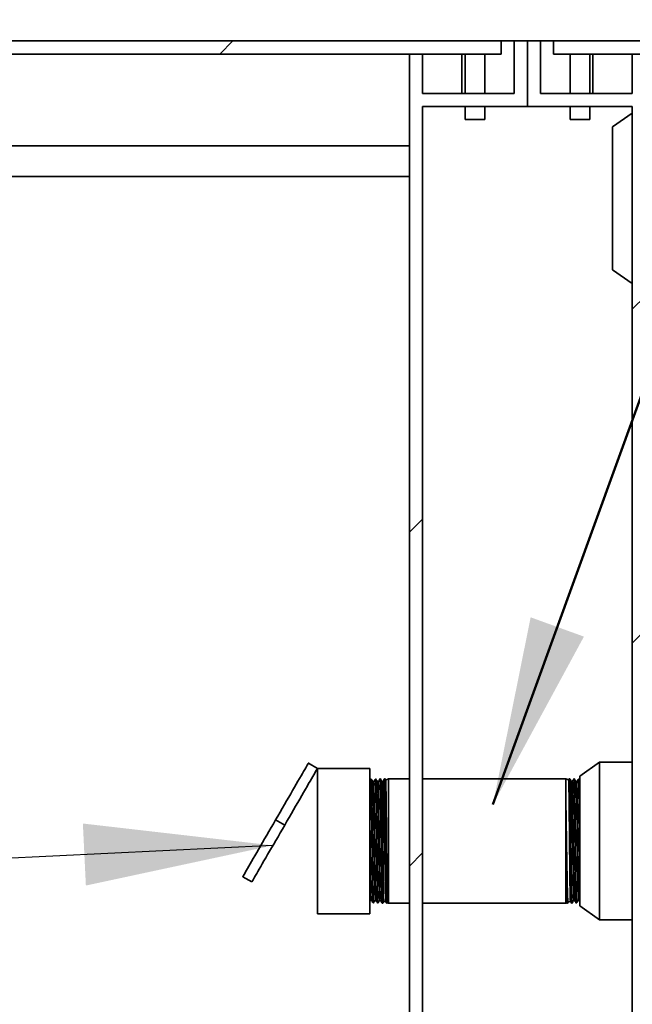
# Model space of a CAD drawing. Units: inches. Extents: x 0.1 to 8.4, y 0.1 to 10.9.
# Drawn here: x 2.5 to 2.9, y 5.7 to 6.2 of the extents above; entities that cross this region are included whole.
import ezdxf

# ---------------------------------------------------------------- set-up
doc = ezdxf.new("R2010")
doc.units = ezdxf.units.IN
doc.header["$MEASUREMENT"] = 0
doc.layers.add('WALL', color=7, linetype='Continuous', lineweight=50)
doc.dimstyles.new('SLDDIMSTYLE0', dxfattribs={"dimtxt": 0.18, "dimasz": 0.1, "dimexe": 0, "dimexo": 0.0625, "dimgap": 0, "dimtad": 0, "dimtih": 1, "dimtoh": 1, "dimdec": 0, "dimrnd": 1e-09, "dimzin": 0, "dimdsep": 46, "dimlunit": 5, "dimtxsty": 'Standard', "dimsah": 1, "dimcen": 0.09, "dimadec": 0, "dimazin": 0, "dimtfac": 0.1, "dimtdec": 0, "dimtofl": 0, "dimtmove": 0, "dimatfit": 3, "dimfxl": 0, "dimfrac": 2, "dimtolj": 1, "dimtzin": 0, "dimarcsym": 0})

msp = doc.modelspace()

# ---------------------------------------------------------------- hatches: boundary and pattern name
at = {"layer": 'WALL', "linetype": 'Continuous', "lineweight": 18}
h = msp.add_hatch(dxfattribs=at)
h.set_pattern_fill('ANSI32', color=256, angle=3e-322, style=0)
h.paths.add_polyline_path([(1.44735, 6.1533), (1.44735, 6.18108), (1.44041, 6.18108), (1.44041, 6.14636), (1.49597, 6.14636), (1.49597, 4.86163), (2.74597, 4.86163), (2.74597, 6.14636), (2.80152, 6.14636), (2.80152, 6.18108), (2.79458, 6.18108), (2.79458, 6.1533), (2.74597, 6.1533), (2.74597, 6.17413), (2.73902, 6.17413), (2.73902, 4.86858), (1.50291, 4.86858), (1.50291, 6.17413), (1.49597, 6.17413), (1.49597, 6.1533)], flags=0)
h = msp.add_hatch(dxfattribs=at)
h.set_pattern_fill('ANSI32', color=256, angle=3e-322, style=0)
h.paths.add_polyline_path([(2.78763, 6.17413), (2.78763, 6.18108), (1.4543, 6.18108), (1.4543, 6.17413)], flags=0)
h = msp.add_hatch(dxfattribs=at)
h.set_pattern_fill('ANSI32', color=256, angle=3e-322, style=0)
h.paths.add_polyline_path([(3.91263, 6.14636), (3.96819, 6.14636), (3.96819, 6.18108), (3.96124, 6.18108), (3.96124, 6.1533), (3.91263, 6.1533), (3.91263, 6.17413), (3.90569, 6.17413), (3.90569, 5.03524), (2.86402, 5.03524), (2.86402, 6.17413), (2.85708, 6.17413), (2.85708, 6.1533), (2.80847, 6.1533), (2.80847, 6.18108), (2.80152, 6.18108), (2.80152, 6.14636), (2.85708, 6.14636), (2.85708, 5.0283), (3.91263, 5.0283)], flags=0)
h = msp.add_hatch(dxfattribs=at)
h.set_pattern_fill('ANSI32', color=256, angle=3e-322, style=0)
h.paths.add_polyline_path([(3.9543, 6.17413), (3.9543, 6.18108), (2.81541, 6.18108), (2.81541, 6.17413)], flags=0)
h = msp.add_hatch(dxfattribs=at)
h.set_pattern_fill('ANSI31', color=256, angle=3e-322, style=0)
h.paths.add_polyline_path([(2.7668, 6.1533), (2.7668, 6.17413), (2.74597, 6.17413), (2.74597, 6.1533)], flags=0)
h = msp.add_hatch(dxfattribs=at)
h.set_pattern_fill('ANSI31', color=256, angle=3e-322, style=0)
h.paths.add_polyline_path([(2.83624, 6.17413), (2.83624, 6.1533), (2.85708, 6.1533), (2.85708, 6.17413)], flags=0)

# ---------------------------------------------------------------- linework, layer by layer
at = {"color": 7, "linetype": 'Continuous', "lineweight": 35}
for p, q in [((2.78763, 6.18108), (1.4543, 6.18108)), ((2.78763, 6.18108), (2.78763, 6.17413)), ((2.79458, 6.18108), (2.78763, 6.18108)), ((2.79458, 6.18108), (2.79458, 6.1533)), ((2.79458, 6.18108), (2.80152, 6.18108)), ((2.80152, 6.18108), (2.80152, 6.14636)), ((2.80152, 6.18108), (2.80847, 6.18108)), ((2.80847, 6.1533), (2.80847, 6.18108)), ((2.81541, 6.18108), (2.80847, 6.18108)), ((3.9543, 6.18108), (2.81541, 6.18108)), ((2.81541, 6.17413), (2.81541, 6.18108)), ((2.78763, 6.17413), (1.4543, 6.17413)), ((2.73902, 6.17413), (2.73902, 4.86858)), ((2.73902, 6.17413), (2.74597, 6.17413)), ((2.74597, 6.17413), (2.74597, 6.1533)), ((2.7668, 6.17413), (2.74597, 6.17413)), ((2.7668, 6.17413), (2.7668, 6.1533)), ((2.76854, 6.17413), (2.76854, 6.1533)), ((2.77895, 6.1533), (2.77895, 6.17413)), ((3.9543, 6.17413), (2.81541, 6.17413)), ((2.82409, 6.17413), (2.82409, 6.1533)), ((2.83451, 6.1533), (2.83451, 6.17413)), ((2.85708, 6.17413), (2.83624, 6.17413)), ((2.83624, 6.1533), (2.83624, 6.17413)), ((2.85708, 6.1533), (2.85708, 6.17413)), ((2.85708, 6.17413), (2.86402, 6.17413)), ((2.7668, 6.1533), (2.74597, 6.1533)), ((2.74597, 6.1533), (2.79458, 6.1533)), ((2.80847, 6.1533), (2.85708, 6.1533)), ((2.85708, 6.1533), (2.83624, 6.1533)), ((2.80152, 6.14636), (2.74597, 6.14636)), ((2.74597, 4.86163), (2.74597, 6.14636)), ((2.76854, 6.14636), (2.76854, 6.13941)), ((2.77895, 6.13941), (2.77895, 6.14636)), ((2.85708, 6.14636), (2.80152, 6.14636)), ((2.82409, 6.14636), (2.82409, 6.13941)), ((2.83451, 6.13941), (2.83451, 6.14636)), ((2.85708, 6.14288), (2.84666, 6.13559)), ((2.85708, 6.14636), (2.85708, 5.0283)), ((2.76854, 6.13941), (2.77895, 6.13941)), ((2.82409, 6.13941), (2.83451, 6.13941)), ((2.84666, 6.09774), (2.84666, 6.13559)), ((2.73902, 6.12552), (1.50291, 6.12552)), ((2.73902, 6.1093), (1.50291, 6.1093)), ((2.84666, 6.0599), (2.84666, 6.09774)), ((2.84666, 6.0599), (2.85708, 6.05261)), ((2.68553, 5.79872), (2.69034, 5.79594)), ((2.83972, 5.79913), (2.8293, 5.79184)), ((2.85708, 5.79913), (2.83972, 5.79913)), ((2.83972, 5.79913), (2.83972, 5.75747)), ((2.71812, 5.79594), (2.69034, 5.79594)), ((2.69034, 5.75747), (2.69034, 5.79594)), ((2.71812, 5.75747), (2.71812, 5.79594)), ((2.71857, 5.79017), (2.71812, 5.78938)), ((2.71883, 5.79017), (2.71857, 5.79016)), ((2.72004, 5.7886), (2.71974, 5.7886)), ((2.72125, 5.79025), (2.72099, 5.79024)), ((2.72246, 5.78868), (2.72216, 5.78868)), ((2.72367, 5.79032), (2.7234, 5.79031)), ((2.72508, 5.78913), (2.7245, 5.78886)), ((2.72608, 5.7904), (2.72582, 5.79039)), ((2.72646, 5.78975), (2.72608, 5.7904)), ((2.72793, 5.79045), (2.72644, 5.78976)), ((2.73902, 5.79045), (2.72793, 5.79045)), ((2.72793, 5.79045), (2.72793, 5.72448)), ((2.82191, 5.79045), (2.74597, 5.79045)), ((2.82335, 5.78979), (2.82191, 5.79045)), ((2.82191, 5.79045), (2.82191, 5.77604)), ((2.82369, 5.7904), (2.82333, 5.78978)), ((2.82396, 5.79039), (2.82369, 5.7904)), ((2.82529, 5.78888), (2.82467, 5.78917)), ((2.82637, 5.79031), (2.82611, 5.79032)), ((2.82762, 5.78868), (2.82732, 5.78868)), ((2.82879, 5.79024), (2.82853, 5.79025)), ((2.8293, 5.75747), (2.8293, 5.79184)), ((2.82191, 5.77604), (2.82191, 5.75465)), ((2.66817, 5.76865), (2.67298, 5.76587)), ((2.69034, 5.71899), (2.69034, 5.75747)), ((2.71812, 5.71899), (2.71812, 5.75747)), ((2.8293, 5.72309), (2.8293, 5.75747)), ((2.83972, 5.75747), (2.83972, 5.7158)), ((2.82191, 5.75465), (2.82191, 5.72448)), ((2.65562, 5.7358), (2.65081, 5.73858)), ((2.71812, 5.72565), (2.71854, 5.72637)), ((2.71853, 5.72637), (2.71883, 5.72637)), ((2.71978, 5.72473), (2.72004, 5.72473)), ((2.72095, 5.7263), (2.72125, 5.7263)), ((2.72219, 5.72466), (2.72246, 5.72465)), ((2.72336, 5.72622), (2.72366, 5.72622)), ((2.72461, 5.72458), (2.72487, 5.72458)), ((2.72547, 5.72563), (2.72671, 5.72505)), ((2.72669, 5.72508), (2.72702, 5.7245)), ((2.72703, 5.72451), (2.72729, 5.7245)), ((2.72729, 5.72449), (2.72742, 5.72472)), ((2.72741, 5.72472), (2.72793, 5.72448)), ((2.72793, 5.72448), (2.73902, 5.72448)), ((2.74597, 5.72448), (2.82191, 5.72448)), ((2.82191, 5.72448), (2.82237, 5.72469)), ((2.82235, 5.72472), (2.82248, 5.72449)), ((2.82248, 5.7245), (2.82249, 5.72451)), ((2.82249, 5.7245), (2.82275, 5.72451)), ((2.82275, 5.7245), (2.82306, 5.72504)), ((2.82304, 5.72501), (2.82432, 5.7256)), ((2.8249, 5.72457), (2.82516, 5.72458)), ((2.82611, 5.72622), (2.82641, 5.72622)), ((2.82731, 5.72465), (2.82732, 5.72466)), ((2.82732, 5.72465), (2.82758, 5.72466)), ((2.82852, 5.72629), (2.82882, 5.72629)), ((2.8293, 5.72309), (2.83972, 5.7158)), ((2.69034, 5.71899), (2.71812, 5.71899)), ((2.83972, 5.7158), (2.85708, 5.7158))]:
    msp.add_line(p, q, dxfattribs=at)
at = {"color": 7, "linetype": 'Continuous', "lineweight": 35, "flags": 128}
for points in [[(2.66817, 5.76865), (2.66935, 5.7707), (2.67053, 5.77274), (2.6717, 5.77476), (2.67285, 5.77676), (2.67398, 5.77872), (2.67509, 5.78063), (2.67616, 5.78248), (2.67719, 5.78427), (2.67818, 5.78599), (2.67913, 5.78762), (2.68002, 5.78917), (2.68086, 5.79062), (2.68164, 5.79197), (2.68235, 5.79321), (2.683, 5.79434), (2.68358, 5.79535), (2.68409, 5.79623), (2.68453, 5.79698), (2.68489, 5.7976), (2.68517, 5.79809), (2.68537, 5.79844), (2.68549, 5.79865), (2.68553, 5.79872)], [(2.69034, 5.79594), (2.6903, 5.79587), (2.69018, 5.79566), (2.68998, 5.79531), (2.6897, 5.79482), (2.68934, 5.7942), (2.6889, 5.79345), (2.6884, 5.79257), (2.68781, 5.79156), (2.68716, 5.79044), (2.68645, 5.78919), (2.68567, 5.78785), (2.68483, 5.78639), (2.68394, 5.78485), (2.68299, 5.78321), (2.682, 5.78149), (2.68097, 5.7797), (2.6799, 5.77785), (2.67879, 5.77594), (2.67766, 5.77398), (2.67651, 5.77199), (2.67534, 5.76996), (2.67417, 5.76792), (2.67298, 5.76587)], [(2.65081, 5.73858), (2.65085, 5.73865), (2.65097, 5.73886), (2.65117, 5.73921), (2.65145, 5.73969), (2.65181, 5.74031), (2.65225, 5.74107), (2.65275, 5.74195), (2.65334, 5.74295), (2.65399, 5.74408), (2.6547, 5.74532), (2.65548, 5.74667), (2.65632, 5.74812), (2.65721, 5.74967), (2.65816, 5.75131), (2.65915, 5.75302), (2.66018, 5.75481), (2.66125, 5.75667), (2.66236, 5.75858), (2.66349, 5.76053), (2.66464, 5.76253), (2.66581, 5.76455), (2.66698, 5.76659), (2.66817, 5.76865)], [(2.67298, 5.76587), (2.6718, 5.76382), (2.67062, 5.76177), (2.66945, 5.75975), (2.6683, 5.75776), (2.66717, 5.7558), (2.66606, 5.75389), (2.66499, 5.75203), (2.66396, 5.75024), (2.66297, 5.74853), (2.66202, 5.74689), (2.66113, 5.74534), (2.66029, 5.74389), (2.65951, 5.74254), (2.6588, 5.7413), (2.65815, 5.74018), (2.65757, 5.73917), (2.65706, 5.73829), (2.65662, 5.73753), (2.65626, 5.73691), (2.65598, 5.73643), (2.65578, 5.73608), (2.65566, 5.73587), (2.65562, 5.7358)]]:
    msp.add_lwpolyline(points, dxfattribs=at)
at = {"color": 7, "linetype": 'Continuous', "lineweight": 35}
for points, knots in [([(2.71857, 5.79013), (2.71858, 5.79014), (2.71859, 5.79016), (2.71862, 5.78997), (2.71865, 5.78954), (2.71868, 5.78887), (2.71871, 5.78798), (2.71875, 5.78688), (2.71878, 5.78557), (2.71881, 5.78405), (2.71884, 5.78234), (2.71888, 5.78046), (2.71891, 5.77843), (2.71894, 5.77623), (2.71897, 5.77389), (2.71901, 5.77146), (2.71904, 5.76893), (2.71907, 5.76629), (2.7191, 5.76359), (2.71914, 5.76087), (2.71917, 5.75813), (2.7192, 5.75535), (2.71923, 5.75259), (2.71927, 5.74989), (2.7193, 5.74725), (2.71933, 5.74465), (2.71936, 5.74215), (2.71939, 5.73977), (2.71943, 5.73752), (2.71946, 5.73539), (2.71949, 5.73342), (2.71952, 5.73164), (2.71956, 5.73004), (2.71959, 5.72862), (2.71962, 5.72741), (2.71965, 5.72642), (2.71969, 5.72565), (2.71972, 5.72511), (2.71975, 5.7248), (2.71977, 5.72478), (2.71977, 5.72477)], [0, 0, 0, 0, 0.010958, 0.03757, 0.064182, 0.091567, 0.118952, 0.145568, 0.172185, 0.199575, 0.226964, 0.253584, 0.280204, 0.307597, 0.33499, 0.361613, 0.388236, 0.415633, 0.443029, 0.469656, 0.496282, 0.523682, 0.551082, 0.577711, 0.604341, 0.631744, 0.659148, 0.685781, 0.712414, 0.739821, 0.767227, 0.793863, 0.8205, 0.84791, 0.87532, 0.901959, 0.928599, 0.956013, 0.983426, 1, 1, 1, 1]), ([(2.71975, 5.78859), (2.7196, 5.78886), (2.71929, 5.78938), (2.71899, 5.78991), (2.71884, 5.79017)], [0, 0, 0, 0, 0.500009, 1, 1, 1, 1]), ([(2.72004, 5.72475), (2.72004, 5.72474), (2.72002, 5.72471), (2.72, 5.7249), (2.71997, 5.7253), (2.71994, 5.72595), (2.7199, 5.72682), (2.71987, 5.72791), (2.71984, 5.72921), (2.71981, 5.7307), (2.71977, 5.7324), (2.71974, 5.73428), (2.71971, 5.7363), (2.71968, 5.73847), (2.71964, 5.7408), (2.71961, 5.74325), (2.71958, 5.74578), (2.71955, 5.74839), (2.71951, 5.75108), (2.71948, 5.75382), (2.71945, 5.75657), (2.71942, 5.75929), (2.71938, 5.762), (2.71935, 5.76471), (2.71932, 5.76739), (2.71929, 5.76999), (2.71926, 5.77248), (2.71922, 5.77487), (2.71919, 5.77716), (2.71916, 5.7793), (2.71913, 5.78127), (2.71909, 5.78307), (2.71906, 5.78471), (2.71903, 5.78615), (2.719, 5.78737), (2.71896, 5.78839), (2.71893, 5.78919), (2.7189, 5.78976), (2.71887, 5.79008), (2.71885, 5.79012), (2.71884, 5.79014)], [0, 0, 0, 0, 0.0080012, 0.0354438, 0.0621081, 0.0887724, 0.1162115, 0.1436506, 0.1703117, 0.1969726, 0.2244084, 0.2518439, 0.2785017, 0.3051594, 0.3325917, 0.3600239, 0.3866785, 0.4133326, 0.4407615, 0.4681906, 0.4947494, 0.5214929, 0.5481401, 0.5747871, 0.6022084, 0.6296299, 0.6562763, 0.6829227, 0.7103435, 0.7377641, 0.7644072, 0.7910503, 0.8184675, 0.8458847, 0.8725245, 0.8991643, 0.9265781, 0.9539921, 0.9806285, 1, 1, 1, 1]), ([(2.72095, 5.72635), (2.72094, 5.72633), (2.72092, 5.72626), (2.72089, 5.72665), (2.72084, 5.72754), (2.72079, 5.72898), (2.72074, 5.73089), (2.72069, 5.73326), (2.72064, 5.73603), (2.72058, 5.73917), (2.72053, 5.74262), (2.72048, 5.74633), (2.72043, 5.75022), (2.72038, 5.75423), (2.72033, 5.7583), (2.72028, 5.76235), (2.72023, 5.76632), (2.72018, 5.77014), (2.72013, 5.77375), (2.72008, 5.77707), (2.72003, 5.78007), (2.71998, 5.78268), (2.71993, 5.78486), (2.71988, 5.78658), (2.71983, 5.78778), (2.71979, 5.78847), (2.71976, 5.78851), (2.71975, 5.78853)], [0, 0, 0, 0, 0.0105603, 0.0523922, 0.0942218, 0.13605, 0.1778752, 0.219699, 0.2615204, 0.3033396, 0.3451572, 0.386972, 0.4287854, 0.4705962, 0.5124049, 0.5542121, 0.5960164, 0.6378194, 0.6796196, 0.7214182, 0.7632148, 0.8050086, 0.846801, 0.888591, 0.9303788, 0.972165, 1, 1, 1, 1]), ([(2.72099, 5.79024), (2.72083, 5.78997), (2.72051, 5.78942), (2.72019, 5.78887), (2.72003, 5.78859)], [0, 0, 0, 0, 0.5, 1, 1, 1, 1]), ([(2.72124, 5.72632), (2.72124, 5.72632), (2.72122, 5.72627), (2.72119, 5.72666), (2.72114, 5.72754), (2.72109, 5.72898), (2.72104, 5.73089), (2.72099, 5.73326), (2.72094, 5.73603), (2.72089, 5.73917), (2.72084, 5.74262), (2.72079, 5.74633), (2.72074, 5.75022), (2.72069, 5.75423), (2.72064, 5.7583), (2.72059, 5.76235), (2.72054, 5.76632), (2.72049, 5.77014), (2.72044, 5.77375), (2.72039, 5.77707), (2.72034, 5.78007), (2.72029, 5.78268), (2.72024, 5.78486), (2.72018, 5.78658), (2.72013, 5.78779), (2.72009, 5.7885), (2.72006, 5.78854), (2.72004, 5.78856)], [0, 0, 0, 0, 0.003119, 0.044966, 0.086811, 0.128655, 0.170496, 0.212335, 0.254172, 0.296006, 0.337839, 0.37967, 0.421499, 0.463325, 0.505149, 0.546972, 0.588791, 0.63061, 0.672426, 0.71424, 0.756052, 0.797861, 0.839669, 0.881474, 0.923278, 0.965079, 1, 1, 1, 1]), ([(2.72099, 5.79022), (2.721, 5.79021), (2.72102, 5.79019), (2.72105, 5.78987), (2.72108, 5.78933), (2.72111, 5.78855), (2.72114, 5.78756), (2.72118, 5.78636), (2.72121, 5.78494), (2.72124, 5.78332), (2.72127, 5.78154), (2.72131, 5.77958), (2.72134, 5.77745), (2.72137, 5.77518), (2.7214, 5.7728), (2.72144, 5.77031), (2.72147, 5.76771), (2.7215, 5.76504), (2.72153, 5.76233), (2.72157, 5.75962), (2.7216, 5.75689), (2.72163, 5.75414), (2.72166, 5.75139), (2.7217, 5.74868), (2.72173, 5.74606), (2.72176, 5.74352), (2.72179, 5.74105), (2.72183, 5.7387), (2.72186, 5.73651), (2.72189, 5.73446), (2.72192, 5.73256), (2.72196, 5.73084), (2.72199, 5.72932), (2.72202, 5.728), (2.72205, 5.72688), (2.72208, 5.72598), (2.72212, 5.7253), (2.72215, 5.72487), (2.72217, 5.72467), (2.72219, 5.72468), (2.72219, 5.72468)], [0, 0, 0, 0, 0.023284, 0.049916, 0.077322, 0.104727, 0.131363, 0.157998, 0.185407, 0.212816, 0.239455, 0.266094, 0.293506, 0.320919, 0.347561, 0.374203, 0.401619, 0.429035, 0.455588, 0.482326, 0.508972, 0.535617, 0.563036, 0.590455, 0.617105, 0.643755, 0.67118, 0.698604, 0.725257, 0.751911, 0.779338, 0.806766, 0.833422, 0.860079, 0.88751, 0.914941, 0.941601, 0.968261, 0.995695, 1, 1, 1, 1]), ([(2.72216, 5.78867), (2.72201, 5.78893), (2.72171, 5.78946), (2.7214, 5.78998), (2.72125, 5.79025)], [0, 0, 0, 0, 0.499984, 1, 1, 1, 1]), ([(2.72246, 5.72467), (2.72245, 5.72468), (2.72243, 5.7247), (2.7224, 5.72501), (2.72237, 5.72553), (2.72233, 5.72629), (2.7223, 5.72728), (2.72227, 5.72849), (2.72224, 5.72989), (2.72221, 5.73148), (2.72217, 5.73328), (2.72214, 5.73524), (2.72211, 5.73735), (2.72208, 5.7396), (2.72204, 5.742), (2.72201, 5.74451), (2.72198, 5.74708), (2.72195, 5.74973), (2.72191, 5.75246), (2.72188, 5.75523), (2.72185, 5.75798), (2.72182, 5.76073), (2.72178, 5.76349), (2.72175, 5.7662), (2.72172, 5.76882), (2.72169, 5.77136), (2.72165, 5.77383), (2.72162, 5.77618), (2.72159, 5.77838), (2.72156, 5.78043), (2.72152, 5.78233), (2.72149, 5.78405), (2.72146, 5.78557), (2.72143, 5.78689), (2.72139, 5.78802), (2.72136, 5.78892), (2.72133, 5.7896), (2.7213, 5.79003), (2.72127, 5.79024), (2.72126, 5.79022), (2.72126, 5.79022)], [0, 0, 0, 0, 0.022514, 0.049271, 0.075932, 0.102593, 0.130029, 0.157464, 0.184124, 0.210784, 0.238219, 0.265654, 0.292311, 0.318967, 0.346399, 0.37383, 0.400484, 0.427137, 0.454565, 0.481993, 0.508643, 0.535294, 0.562718, 0.590143, 0.61679, 0.643437, 0.670858, 0.698279, 0.724923, 0.751566, 0.778984, 0.806402, 0.833042, 0.859683, 0.887097, 0.914511, 0.941148, 0.967785, 0.995196, 1, 1, 1, 1]), ([(2.72336, 5.72624), (2.72336, 5.72623), (2.72335, 5.72617), (2.72331, 5.72644), (2.72327, 5.72708), (2.72323, 5.72817), (2.72318, 5.72964), (2.72314, 5.73149), (2.72309, 5.73368), (2.72305, 5.7362), (2.723, 5.739), (2.72295, 5.74225), (2.7229, 5.74596), (2.72285, 5.75011), (2.7228, 5.75441), (2.72274, 5.75876), (2.72269, 5.763), (2.72264, 5.76705), (2.72259, 5.77084), (2.72254, 5.77441), (2.72249, 5.77769), (2.72244, 5.78062), (2.72239, 5.78316), (2.72234, 5.78527), (2.72229, 5.78691), (2.72224, 5.78802), (2.7222, 5.7886), (2.72217, 5.7886), (2.72216, 5.7886)], [0, 0, 0, 0, 0.0039783, 0.0411713, 0.078363, 0.1155526, 0.1527407, 0.1899273, 0.2271119, 0.2642954, 0.3014768, 0.3386564, 0.3832595, 0.4278597, 0.4724579, 0.5170532, 0.5616463, 0.6034546, 0.6452601, 0.6870645, 0.7288661, 0.7706656, 0.8124635, 0.8542586, 0.8960524, 0.9378435, 0.9796327, 1, 1, 1, 1]), ([(2.7234, 5.79032), (2.72324, 5.79004), (2.72293, 5.78949), (2.72261, 5.78894), (2.72245, 5.78867)], [0, 0, 0, 0, 0.5, 1, 1, 1, 1]), ([(2.72366, 5.72623), (2.72365, 5.72629), (2.72362, 5.7264), (2.72357, 5.72709), (2.72353, 5.72816), (2.72348, 5.72964), (2.72344, 5.73149), (2.72339, 5.73368), (2.72335, 5.7362), (2.7233, 5.739), (2.72326, 5.74225), (2.72321, 5.74596), (2.72315, 5.75011), (2.7231, 5.75441), (2.72305, 5.75876), (2.72299, 5.763), (2.72294, 5.76705), (2.72289, 5.77084), (2.72284, 5.77441), (2.72279, 5.77769), (2.72274, 5.78062), (2.72269, 5.78316), (2.72264, 5.78527), (2.72259, 5.78691), (2.72254, 5.78802), (2.7225, 5.78862), (2.72247, 5.78862), (2.72246, 5.78862)], [0, 0, 0, 0, 0.035806, 0.072926, 0.110045, 0.147161, 0.184277, 0.22139, 0.258502, 0.295612, 0.332721, 0.377238, 0.421753, 0.466266, 0.510775, 0.555283, 0.597011, 0.638736, 0.680461, 0.722182, 0.763902, 0.805619, 0.847334, 0.889048, 0.930759, 0.972468, 1, 1, 1, 1]), ([(2.7234, 5.79028), (2.72341, 5.79029), (2.72342, 5.79031), (2.72345, 5.79008), (2.72348, 5.78962), (2.72352, 5.78892), (2.72355, 5.788), (2.72358, 5.78686), (2.72361, 5.78551), (2.72365, 5.78397), (2.72368, 5.78226), (2.72371, 5.78038), (2.72374, 5.77832), (2.72378, 5.77609), (2.72381, 5.77373), (2.72384, 5.77128), (2.72387, 5.76873), (2.72391, 5.76607), (2.72394, 5.76335), (2.72397, 5.76062), (2.724, 5.75786), (2.72403, 5.75507), (2.72407, 5.75231), (2.7241, 5.7496), (2.72413, 5.74695), (2.72416, 5.74435), (2.7242, 5.74184), (2.72423, 5.73947), (2.72426, 5.73722), (2.72429, 5.73509), (2.72433, 5.73313), (2.72436, 5.73136), (2.72439, 5.72977), (2.72442, 5.72836), (2.72446, 5.72716), (2.72449, 5.72619), (2.72452, 5.72544), (2.72455, 5.72492), (2.72458, 5.72463), (2.7246, 5.72462), (2.7246, 5.72462)], [0, 0, 0, 0, 0.01355, 0.0409, 0.068251, 0.094833, 0.121415, 0.148769, 0.176123, 0.202616, 0.229293, 0.255879, 0.282464, 0.309821, 0.337178, 0.363768, 0.390358, 0.41772, 0.445083, 0.471676, 0.498269, 0.525635, 0.553, 0.579596, 0.606193, 0.633562, 0.660931, 0.68753, 0.71413, 0.741502, 0.768875, 0.795478, 0.822081, 0.849456, 0.876832, 0.903438, 0.930044, 0.957423, 0.984802, 1, 1, 1, 1]), ([(2.72453, 5.78884), (2.72439, 5.78907), (2.72411, 5.78957), (2.72382, 5.79006), (2.72367, 5.79032)], [0, 0, 0, 0, 0.469168, 1, 1, 1, 1]), ([(2.72487, 5.7246), (2.72487, 5.7246), (2.72485, 5.72457), (2.72483, 5.72476), (2.7248, 5.72518), (2.72476, 5.72584), (2.72473, 5.72673), (2.7247, 5.72784), (2.72467, 5.72914), (2.72463, 5.73067), (2.7246, 5.73238), (2.72457, 5.73426), (2.72454, 5.7363), (2.7245, 5.73851), (2.72447, 5.74086), (2.72444, 5.7433), (2.72441, 5.74584), (2.72438, 5.74849), (2.72434, 5.7512), (2.72431, 5.75394), (2.72428, 5.75669), (2.72425, 5.75948), (2.72421, 5.76225), (2.72418, 5.76497), (2.72415, 5.76763), (2.72412, 5.77024), (2.72408, 5.77276), (2.72405, 5.77515), (2.72402, 5.77741), (2.72399, 5.77956), (2.72395, 5.78154), (2.72392, 5.78333), (2.72389, 5.78493), (2.72386, 5.78634), (2.72383, 5.78756), (2.72379, 5.78858), (2.72376, 5.78937), (2.72373, 5.78992), (2.7237, 5.79024), (2.72368, 5.79028), (2.72367, 5.79029)], [0, 0, 0, 0, 0.0097519, 0.0364003, 0.0630487, 0.0904714, 0.1178942, 0.1445392, 0.1711843, 0.1986037, 0.226023, 0.2526648, 0.2793067, 0.3067225, 0.3341386, 0.3607769, 0.3874154, 0.414828, 0.4422407, 0.4688758, 0.495511, 0.52292, 0.5503292, 0.576961, 0.6035929, 0.6309989, 0.6584046, 0.6850333, 0.7116619, 0.7390642, 0.7664666, 0.7929998, 0.8197173, 0.8463387, 0.8729602, 0.900355, 0.9277499, 0.9543704, 0.9809911, 1, 1, 1, 1]), ([(2.72452, 5.78883), (2.72452, 5.78882), (2.72453, 5.78881), (2.72456, 5.78854), (2.72458, 5.78804), (2.72461, 5.78731), (2.72463, 5.78638), (2.72466, 5.78525), (2.72469, 5.78391), (2.72471, 5.78237), (2.72474, 5.78067), (2.72476, 5.77881), (2.72479, 5.77678), (2.72482, 5.77461), (2.72484, 5.77233), (2.72487, 5.76995), (2.72489, 5.76746), (2.72492, 5.76489), (2.72495, 5.7623), (2.72497, 5.75966), (2.725, 5.75699), (2.72502, 5.75431), (2.72505, 5.75168), (2.72508, 5.74909), (2.7251, 5.74653), (2.72513, 5.74405), (2.72515, 5.74169), (2.72518, 5.73943), (2.72521, 5.73728), (2.72523, 5.73528), (2.72526, 5.73344), (2.72528, 5.73179), (2.72531, 5.73031), (2.72533, 5.72901), (2.72536, 5.7279), (2.72539, 5.727), (2.72541, 5.72632), (2.72544, 5.72587), (2.72546, 5.72564), (2.72547, 5.72565), (2.72548, 5.72565)], [0, 0, 0, 0, 0.015743, 0.042169, 0.06936, 0.096551, 0.123018, 0.149484, 0.176717, 0.20395, 0.230456, 0.256963, 0.284238, 0.311513, 0.33806, 0.364608, 0.391924, 0.41924, 0.445828, 0.472416, 0.499774, 0.527131, 0.55376, 0.580388, 0.607788, 0.635187, 0.661856, 0.688525, 0.715966, 0.743407, 0.770024, 0.796825, 0.823534, 0.850243, 0.877724, 0.905206, 0.931978, 0.95875, 0.986298, 1, 1, 1, 1]), ([(2.72582, 5.79039), (2.72566, 5.79012), (2.72541, 5.78969), (2.72516, 5.78926), (2.72507, 5.7891)], [0, 0, 0, 0, 0.6384427, 1, 1, 1, 1]), ([(2.72671, 5.72508), (2.7267, 5.72509), (2.72668, 5.72512), (2.72664, 5.72542), (2.72659, 5.72596), (2.72655, 5.72674), (2.72651, 5.72773), (2.72646, 5.72893), (2.72642, 5.73034), (2.72638, 5.73195), (2.72633, 5.73372), (2.72629, 5.73565), (2.72625, 5.73776), (2.7262, 5.74001), (2.72616, 5.74236), (2.72611, 5.74481), (2.72607, 5.74737), (2.72603, 5.75), (2.72598, 5.75266), (2.72594, 5.75535), (2.7259, 5.75807), (2.72585, 5.76079), (2.72581, 5.76346), (2.72576, 5.76607), (2.72572, 5.76865), (2.72568, 5.77115), (2.72563, 5.77352), (2.72559, 5.77577), (2.72555, 5.77792), (2.7255, 5.77991), (2.72546, 5.78172), (2.72542, 5.78335), (2.72537, 5.78482), (2.72533, 5.78608), (2.72528, 5.78713), (2.72524, 5.78797), (2.7252, 5.7886), (2.72515, 5.78898), (2.72512, 5.78915), (2.7251, 5.78912), (2.72509, 5.78911)], [0, 0, 0, 0, 0.015614, 0.042595, 0.070363, 0.098131, 0.125044, 0.151957, 0.179655, 0.207353, 0.234199, 0.261045, 0.288674, 0.316302, 0.34308, 0.369859, 0.397418, 0.424978, 0.451689, 0.478399, 0.50589, 0.53338, 0.560023, 0.586667, 0.614088, 0.641509, 0.668085, 0.694662, 0.722014, 0.749366, 0.775875, 0.802384, 0.829667, 0.856951, 0.883393, 0.909835, 0.937049, 0.964264, 0.990639, 1, 1, 1, 1]), ([(2.72582, 5.79036), (2.72582, 5.79036), (2.72584, 5.79038), (2.72587, 5.79016), (2.7259, 5.7897), (2.72593, 5.789), (2.72596, 5.78809), (2.726, 5.78695), (2.72603, 5.7856), (2.72606, 5.78406), (2.72609, 5.78234), (2.72613, 5.78042), (2.72616, 5.77833), (2.72619, 5.77612), (2.72622, 5.77377), (2.72626, 5.77129), (2.72629, 5.7687), (2.72632, 5.76607), (2.72635, 5.76337), (2.72639, 5.7606), (2.72642, 5.75781), (2.72645, 5.75504), (2.72648, 5.7523), (2.72652, 5.74956), (2.72655, 5.74651), (2.72659, 5.74323), (2.72663, 5.74015), (2.72667, 5.73757), (2.7267, 5.73543), (2.72674, 5.73343), (2.72677, 5.7316), (2.7268, 5.72998), (2.72683, 5.72854), (2.72687, 5.7273), (2.7269, 5.72628), (2.72693, 5.72549), (2.72696, 5.72492), (2.72699, 5.72459), (2.72701, 5.72455), (2.72702, 5.72454)], [0, 0, 0, 0, 0.013027, 0.040408, 0.067788, 0.0944, 0.121011, 0.148395, 0.175779, 0.202394, 0.229008, 0.256396, 0.283783, 0.310401, 0.337019, 0.36441, 0.391801, 0.418422, 0.445042, 0.472436, 0.499831, 0.526455, 0.553079, 0.580477, 0.607874, 0.645521, 0.683701, 0.710333, 0.736966, 0.764372, 0.791778, 0.818411, 0.845044, 0.872451, 0.899858, 0.926494, 0.95313, 0.98054, 1, 1, 1, 1]), ([(2.72729, 5.72451), (2.72728, 5.72453), (2.72726, 5.72455), (2.72723, 5.72489), (2.7272, 5.72544), (2.72716, 5.72622), (2.72713, 5.72723), (2.7271, 5.72846), (2.72707, 5.72988), (2.72703, 5.73149), (2.727, 5.73331), (2.72697, 5.7353), (2.72694, 5.73743), (2.7269, 5.7397), (2.72687, 5.74212), (2.72684, 5.74465), (2.72681, 5.74724), (2.72677, 5.74991), (2.72674, 5.75265), (2.72671, 5.75543), (2.72668, 5.7582), (2.72664, 5.76096), (2.72661, 5.76373), (2.72658, 5.76645), (2.72655, 5.76908), (2.72651, 5.77162), (2.72648, 5.7741), (2.72645, 5.77645), (2.72642, 5.77864), (2.72638, 5.78069), (2.72635, 5.78258), (2.72632, 5.7843), (2.72629, 5.78581), (2.72625, 5.78713), (2.72622, 5.78824), (2.72619, 5.78913), (2.72616, 5.78979), (2.72613, 5.7902), (2.7261, 5.79039), (2.72609, 5.79038), (2.72609, 5.79037)], [0, 0, 0, 0, 0.023911, 0.051332, 0.077975, 0.104619, 0.132036, 0.159454, 0.186094, 0.212734, 0.240148, 0.267563, 0.294199, 0.320836, 0.348247, 0.375658, 0.402291, 0.428925, 0.456332, 0.48374, 0.51037, 0.537, 0.564404, 0.591809, 0.618435, 0.645062, 0.672463, 0.699864, 0.726487, 0.753111, 0.780508, 0.807906, 0.834526, 0.861146, 0.88854, 0.915934, 0.942459, 0.969169, 0.995782, 1, 1, 1, 1]), ([(2.72645, 5.78975), (2.72646, 5.78972), (2.72648, 5.78967), (2.7265, 5.7893), (2.72653, 5.78872), (2.72655, 5.78792), (2.72658, 5.78689), (2.72661, 5.78565), (2.72663, 5.78422), (2.72666, 5.7826), (2.72668, 5.78079), (2.72671, 5.7788), (2.72674, 5.77669), (2.72676, 5.77444), (2.72679, 5.77204), (2.72681, 5.76954), (2.72684, 5.76697), (2.72686, 5.76434), (2.72689, 5.76163), (2.72692, 5.75889), (2.72694, 5.75616), (2.72697, 5.75344), (2.72699, 5.75072), (2.72702, 5.74804), (2.72705, 5.74546), (2.72707, 5.74296), (2.7271, 5.74053), (2.72712, 5.73823), (2.72715, 5.73608), (2.72718, 5.7341), (2.7272, 5.73228), (2.72723, 5.73061), (2.72725, 5.72912), (2.72728, 5.72783), (2.72731, 5.72676), (2.72733, 5.72591), (2.72736, 5.72527), (2.72738, 5.72487), (2.7274, 5.7247), (2.72741, 5.72473), (2.72741, 5.72474)], [0, 0, 0, 0, 0.024006, 0.051178, 0.077623, 0.104069, 0.131281, 0.158493, 0.184978, 0.211463, 0.238716, 0.265968, 0.292493, 0.319017, 0.34631, 0.373603, 0.400167, 0.426731, 0.454064, 0.481398, 0.508001, 0.534604, 0.561978, 0.589352, 0.615994, 0.642637, 0.670051, 0.697465, 0.724055, 0.750829, 0.777511, 0.804192, 0.831645, 0.859099, 0.885842, 0.912585, 0.940103, 0.967621, 0.994404, 1, 1, 1, 1]), ([(2.8243, 5.72562), (2.8243, 5.72562), (2.82429, 5.7256), (2.82427, 5.7258), (2.82425, 5.72622), (2.82422, 5.72687), (2.82419, 5.72773), (2.82417, 5.72882), (2.82414, 5.73011), (2.82412, 5.73159), (2.82409, 5.73325), (2.82406, 5.73509), (2.82404, 5.7371), (2.82401, 5.73924), (2.82399, 5.7415), (2.82396, 5.7439), (2.82393, 5.74692), (2.8239, 5.74991), (2.82387, 5.75279), (2.82385, 5.75514), (2.82382, 5.75766), (2.8238, 5.76036), (2.82377, 5.76306), (2.82374, 5.76587), (2.82371, 5.76882), (2.82368, 5.77187), (2.82365, 5.77463), (2.82362, 5.77704), (2.8236, 5.77912), (2.82357, 5.78107), (2.82355, 5.78286), (2.82352, 5.78444), (2.82349, 5.78584), (2.82347, 5.78706), (2.82344, 5.78806), (2.82342, 5.78883), (2.82339, 5.78938), (2.82337, 5.78972), (2.82335, 5.78976), (2.82334, 5.78978)], [0, 0, 0, 0, 0.0051584, 0.0323495, 0.0595408, 0.0860064, 0.1124718, 0.1397042, 0.1669367, 0.1934425, 0.2199481, 0.2472219, 0.2744956, 0.3010412, 0.327587, 0.3549018, 0.3822166, 0.4257094, 0.447884, 0.4700584, 0.4967092, 0.5233595, 0.5507844, 0.5782093, 0.6095868, 0.6433595, 0.6775128, 0.7042309, 0.7309491, 0.7584427, 0.7859366, 0.8126729, 0.8394092, 0.8669203, 0.8944313, 0.9212077, 0.9479841, 0.9755363, 1, 1, 1, 1]), ([(2.82369, 5.79037), (2.8237, 5.79037), (2.82372, 5.79037), (2.82375, 5.79011), (2.82378, 5.78962), (2.82381, 5.78889), (2.82385, 5.7879), (2.82388, 5.78665), (2.82391, 5.78511), (2.82395, 5.78331), (2.82399, 5.78128), (2.82402, 5.77907), (2.82406, 5.77668), (2.82409, 5.77409), (2.82413, 5.77144), (2.82416, 5.76879), (2.8242, 5.76616), (2.82423, 5.76344), (2.82426, 5.76059), (2.82429, 5.75766), (2.82433, 5.75476), (2.82436, 5.75195), (2.82439, 5.74925), (2.82443, 5.74658), (2.82446, 5.74398), (2.82449, 5.74151), (2.82452, 5.73915), (2.82456, 5.7369), (2.82459, 5.73479), (2.82462, 5.73287), (2.82465, 5.73112), (2.82469, 5.72954), (2.82472, 5.72816), (2.82475, 5.72701), (2.82478, 5.72607), (2.82482, 5.72533), (2.82485, 5.72485), (2.82487, 5.72461), (2.82489, 5.72461), (2.82489, 5.72461)], [0, 0, 0, 0, 0.017741, 0.044399, 0.071057, 0.09849, 0.125922, 0.155216, 0.184509, 0.214842, 0.245174, 0.274467, 0.303761, 0.334094, 0.364426, 0.391077, 0.417727, 0.445152, 0.472577, 0.501557, 0.530778, 0.557421, 0.584064, 0.611481, 0.638898, 0.665539, 0.692181, 0.719598, 0.747014, 0.773653, 0.800291, 0.827704, 0.855117, 0.881752, 0.908388, 0.935797, 0.963207, 0.989839, 1, 1, 1, 1]), ([(2.82468, 5.78914), (2.8246, 5.78928), (2.82436, 5.7897), (2.82412, 5.79012), (2.82396, 5.79039)], [0, 0, 0, 0, 0.342788, 1, 1, 1, 1]), ([(2.82516, 5.7246), (2.82516, 5.7246), (2.82515, 5.72456), (2.82512, 5.72473), (2.82509, 5.72511), (2.82506, 5.72574), (2.82503, 5.72659), (2.825, 5.72767), (2.82496, 5.72895), (2.82493, 5.73043), (2.8249, 5.73212), (2.82487, 5.73399), (2.82483, 5.73601), (2.8248, 5.73818), (2.82477, 5.7405), (2.82474, 5.74295), (2.8247, 5.74548), (2.82467, 5.74807), (2.82464, 5.75073), (2.82461, 5.75345), (2.82457, 5.75624), (2.82454, 5.75903), (2.82451, 5.76178), (2.82448, 5.7645), (2.82444, 5.7672), (2.82441, 5.77007), (2.82437, 5.77305), (2.82433, 5.77584), (2.8243, 5.77825), (2.82427, 5.78033), (2.82423, 5.78225), (2.8242, 5.784), (2.82417, 5.78555), (2.82414, 5.7869), (2.8241, 5.78805), (2.82407, 5.78898), (2.82404, 5.78968), (2.82401, 5.79014), (2.82398, 5.79037), (2.82397, 5.79036), (2.82396, 5.79036)], [0, 0, 0, 0, 0.005681, 0.033063, 0.059675, 0.086288, 0.113673, 0.141059, 0.167675, 0.194291, 0.221679, 0.249068, 0.275687, 0.302307, 0.329699, 0.357091, 0.383622, 0.410336, 0.436959, 0.463581, 0.490977, 0.518372, 0.545, 0.571627, 0.599027, 0.626428, 0.660512, 0.694989, 0.721624, 0.748258, 0.775666, 0.803073, 0.829709, 0.856345, 0.883755, 0.911164, 0.937803, 0.964442, 0.991855, 1, 1, 1, 1]), ([(2.82467, 5.78913), (2.82468, 5.78913), (2.8247, 5.78911), (2.82473, 5.78885), (2.82477, 5.78836), (2.82482, 5.78762), (2.82486, 5.78668), (2.8249, 5.78556), (2.82495, 5.78426), (2.82499, 5.78277), (2.82504, 5.7808), (2.8251, 5.77823), (2.82516, 5.77537), (2.82521, 5.7727), (2.82525, 5.77033), (2.8253, 5.76784), (2.82534, 5.76528), (2.82538, 5.7627), (2.82543, 5.76007), (2.82547, 5.75741), (2.82552, 5.75468), (2.82556, 5.75192), (2.82559, 5.75009), (2.82561, 5.74917)], [0, 0, 0, 0, 0.0210377, 0.0671072, 0.1131762, 0.1605914, 0.208007, 0.252678, 0.2973486, 0.3432498, 0.389151, 0.4593786, 0.5307853, 0.576432, 0.6220791, 0.6690525, 0.7160263, 0.7616518, 0.8072771, 0.8542352, 0.9011935, 0.9503946, 1, 1, 1, 1]), ([(2.8261, 5.79031), (2.82595, 5.79005), (2.82568, 5.78958), (2.8254, 5.7891), (2.82528, 5.78889)], [0, 0, 0, 0, 0.540566, 1, 1, 1, 1]), ([(2.82559, 5.77451), (2.82557, 5.77568), (2.82555, 5.77756), (2.82552, 5.77986), (2.82549, 5.78163), (2.82547, 5.78325), (2.82544, 5.78468), (2.82541, 5.7859), (2.82539, 5.78693), (2.82536, 5.78775), (2.82534, 5.78836), (2.82531, 5.78873), (2.82529, 5.7889), (2.82528, 5.78887), (2.82528, 5.78887)], [0, 0, 0, 0, 0.136847, 0.220363, 0.303877, 0.389819, 0.475761, 0.559303, 0.642844, 0.728807, 0.81477, 0.89844, 0.982111, 1, 1, 1, 1]), ([(2.82611, 5.79031), (2.82611, 5.79032), (2.82612, 5.79035), (2.82614, 5.7902), (2.82618, 5.78985), (2.82621, 5.78923), (2.82624, 5.78841), (2.82627, 5.78736), (2.82631, 5.78609), (2.82634, 5.78462), (2.82637, 5.78296), (2.8264, 5.78113), (2.82644, 5.77911), (2.82647, 5.77694), (2.8265, 5.77465), (2.82653, 5.77224), (2.82657, 5.7697), (2.8266, 5.76707), (2.82663, 5.7644), (2.82666, 5.76168), (2.8267, 5.7589), (2.82673, 5.75612), (2.82676, 5.75337), (2.82679, 5.75065), (2.82683, 5.74795), (2.82686, 5.74532), (2.82689, 5.7428), (2.82692, 5.74039), (2.82696, 5.73807), (2.82699, 5.73589), (2.82702, 5.73389), (2.82705, 5.73206), (2.82709, 5.73038), (2.82712, 5.7289), (2.82715, 5.72764), (2.82718, 5.72659), (2.82722, 5.72575), (2.82725, 5.72514), (2.82728, 5.72476), (2.8273, 5.72469), (2.82731, 5.72466)], [0, 0, 0, 0, 0.0027809, 0.0294125, 0.056818, 0.0842235, 0.1108518, 0.13748, 0.1648822, 0.1922842, 0.2189093, 0.2455342, 0.272933, 0.3003318, 0.3269536, 0.3535751, 0.3809707, 0.4083659, 0.4349845, 0.4616026, 0.4889947, 0.5163866, 0.5430016, 0.5696169, 0.5970053, 0.6243941, 0.6510057, 0.6776177, 0.7050028, 0.7323881, 0.7589964, 0.7856051, 0.8129868, 0.8403686, 0.8669737, 0.893579, 0.9209574, 0.9483357, 0.9749377, 1, 1, 1, 1]), ([(2.82732, 5.78867), (2.82717, 5.78895), (2.82685, 5.78949), (2.82653, 5.79004), (2.82637, 5.79032)], [0, 0, 0, 0, 0.5, 1, 1, 1, 1]), ([(2.82758, 5.72469), (2.82757, 5.72468), (2.82756, 5.72467), (2.82753, 5.72491), (2.8275, 5.72538), (2.82746, 5.72608), (2.82743, 5.727), (2.8274, 5.72815), (2.82737, 5.72951), (2.82733, 5.73106), (2.8273, 5.73279), (2.82727, 5.73471), (2.82724, 5.7368), (2.82721, 5.73902), (2.82717, 5.74136), (2.82714, 5.74384), (2.82711, 5.74642), (2.82708, 5.74905), (2.82704, 5.75175), (2.82701, 5.75451), (2.82698, 5.75729), (2.82695, 5.76004), (2.82691, 5.76278), (2.82688, 5.76551), (2.82684, 5.7687), (2.8268, 5.77228), (2.82675, 5.7756), (2.82671, 5.77825), (2.82668, 5.78031), (2.82665, 5.78223), (2.82662, 5.78398), (2.82658, 5.78551), (2.82655, 5.78685), (2.82652, 5.788), (2.82649, 5.78892), (2.82645, 5.78962), (2.82642, 5.79007), (2.8264, 5.79029), (2.82638, 5.79029), (2.82638, 5.79028)], [0, 0, 0, 0, 0.014613, 0.042004, 0.069394, 0.096014, 0.122635, 0.150029, 0.177422, 0.204046, 0.23067, 0.258067, 0.285464, 0.312091, 0.338718, 0.366119, 0.393519, 0.42015, 0.44678, 0.474184, 0.501588, 0.528222, 0.554855, 0.582263, 0.60967, 0.652285, 0.695677, 0.72232, 0.748963, 0.77638, 0.803796, 0.830439, 0.857082, 0.884498, 0.911915, 0.938561, 0.965207, 0.992627, 1, 1, 1, 1]), ([(2.82732, 5.7886), (2.82733, 5.7886), (2.82736, 5.7886), (2.8274, 5.78803), (2.82745, 5.78692), (2.8275, 5.78528), (2.82755, 5.78318), (2.8276, 5.78064), (2.82765, 5.77771), (2.8277, 5.77443), (2.82775, 5.77087), (2.8278, 5.76708), (2.82785, 5.76313), (2.8279, 5.75908), (2.82795, 5.755), (2.828, 5.75097), (2.82805, 5.74704), (2.8281, 5.7433), (2.82815, 5.73979), (2.8282, 5.73659), (2.82825, 5.73374), (2.8283, 5.73129), (2.82835, 5.7293), (2.8284, 5.72776), (2.82845, 5.72677), (2.82849, 5.72629), (2.82852, 5.72634), (2.82852, 5.72636)], [0, 0, 0, 0, 0.020428, 0.062244, 0.104056, 0.145868, 0.187676, 0.229483, 0.271288, 0.31309, 0.354891, 0.396689, 0.438486, 0.48028, 0.522072, 0.563862, 0.60565, 0.647436, 0.68922, 0.731001, 0.772781, 0.814558, 0.856334, 0.898107, 0.939878, 0.981648, 1, 1, 1, 1]), ([(2.82852, 5.79025), (2.82837, 5.78999), (2.82807, 5.78946), (2.82776, 5.78893), (2.82761, 5.78867)], [0, 0, 0, 0, 0.499999, 1, 1, 1, 1]), ([(2.82762, 5.78862), (2.82763, 5.78862), (2.82766, 5.78862), (2.8277, 5.78803), (2.82775, 5.78692), (2.8278, 5.78528), (2.82785, 5.78318), (2.8279, 5.78064), (2.82795, 5.77771), (2.828, 5.77443), (2.82805, 5.77087), (2.8281, 5.76708), (2.82815, 5.76313), (2.8282, 5.75908), (2.82825, 5.755), (2.8283, 5.75097), (2.82835, 5.74704), (2.8284, 5.7433), (2.82845, 5.73979), (2.8285, 5.73659), (2.82855, 5.73374), (2.8286, 5.73129), (2.82865, 5.7293), (2.8287, 5.72776), (2.82875, 5.72678), (2.82879, 5.72631), (2.82881, 5.72635), (2.82882, 5.72635)], [0, 0, 0, 0, 0.027241, 0.069119, 0.110994, 0.152868, 0.19474, 0.236609, 0.278477, 0.320342, 0.362206, 0.404067, 0.445926, 0.487783, 0.529637, 0.571491, 0.613341, 0.65519, 0.697036, 0.73888, 0.780723, 0.822563, 0.864401, 0.906237, 0.948071, 0.989903, 1, 1, 1, 1]), ([(2.82852, 5.79022), (2.82853, 5.79022), (2.82855, 5.79023), (2.82858, 5.78998), (2.82861, 5.7895), (2.82864, 5.78879), (2.82867, 5.78786), (2.82871, 5.7867), (2.82874, 5.78533), (2.82877, 5.78377), (2.8288, 5.78204), (2.82884, 5.78011), (2.82887, 5.77802), (2.8289, 5.7758), (2.82893, 5.77348), (2.82896, 5.77104), (2.829, 5.76849), (2.82903, 5.76583), (2.82906, 5.76312), (2.82909, 5.76039), (2.82913, 5.75764), (2.82916, 5.75486), (2.82919, 5.7521), (2.82922, 5.74941), (2.82926, 5.74678), (2.82928, 5.74477), (2.8293, 5.74368), (2.8293, 5.74342)], [0, 0, 0, 0, 0.024213, 0.066707, 0.109201, 0.150489, 0.191778, 0.234267, 0.276755, 0.318039, 0.359322, 0.401806, 0.444289, 0.485425, 0.526846, 0.568119, 0.609391, 0.651863, 0.694335, 0.735606, 0.776877, 0.819348, 0.861818, 0.903085, 0.944351, 0.986816, 1, 1, 1, 1]), ([(2.8293, 5.76523), (2.82929, 5.76578), (2.82927, 5.76725), (2.82925, 5.76952), (2.82921, 5.77204), (2.82918, 5.77445), (2.82915, 5.77677), (2.82912, 5.77894), (2.82908, 5.78095), (2.82905, 5.78279), (2.82902, 5.78446), (2.82899, 5.78594), (2.82895, 5.78721), (2.82892, 5.78827), (2.82889, 5.78911), (2.82886, 5.78974), (2.82883, 5.7901), (2.8288, 5.79026), (2.82879, 5.79023), (2.82879, 5.79022)], [0, 0, 0, 0, 0.039301, 0.10354, 0.165973, 0.228405, 0.292652, 0.356898, 0.419338, 0.481779, 0.546033, 0.610287, 0.672736, 0.735184, 0.799446, 0.863708, 0.926164, 0.98862, 1, 1, 1, 1]), ([(2.8293, 5.78936), (2.82929, 5.78938), (2.82912, 5.78967), (2.82895, 5.78997), (2.82879, 5.79024)], [0, 0, 0, 0, 0.0700846, 1, 1, 1, 1]), ([(2.82191, 5.77604), (2.82194, 5.77483), (2.82197, 5.77285), (2.82202, 5.76987), (2.82207, 5.76726), (2.82211, 5.76455), (2.82216, 5.7618), (2.8222, 5.75904), (2.82224, 5.75628), (2.82229, 5.7535), (2.82233, 5.75075), (2.82237, 5.74808), (2.82242, 5.74547), (2.82246, 5.74293), (2.82251, 5.7405), (2.82255, 5.73822), (2.82259, 5.73608), (2.82264, 5.73407), (2.82268, 5.73223), (2.82272, 5.7306), (2.82277, 5.72915), (2.82281, 5.72789), (2.82286, 5.72685), (2.8229, 5.72605), (2.82294, 5.72546), (2.82298, 5.72512), (2.82302, 5.72497), (2.82303, 5.72501), (2.82304, 5.72502)], [0, 0, 0, 0, 0.060071, 0.098647, 0.137224, 0.176921, 0.216619, 0.255174, 0.293728, 0.333409, 0.373089, 0.411549, 0.450009, 0.489592, 0.529175, 0.567541, 0.605907, 0.645392, 0.684879, 0.72315, 0.761421, 0.80081, 0.840199, 0.878244, 0.916553, 0.954601, 0.992649, 1, 1, 1, 1]), ([(2.82275, 5.72451), (2.82275, 5.72451), (2.82274, 5.72447), (2.82272, 5.72461), (2.82268, 5.72494), (2.82265, 5.72554), (2.82262, 5.72634), (2.82259, 5.72738), (2.82255, 5.72864), (2.82252, 5.73009), (2.82249, 5.73173), (2.82246, 5.73357), (2.82242, 5.73558), (2.82239, 5.73773), (2.82236, 5.74002), (2.82233, 5.74245), (2.82229, 5.745), (2.82226, 5.7476), (2.82223, 5.75028), (2.8222, 5.75303), (2.82216, 5.75582), (2.82213, 5.75859), (2.8221, 5.76135), (2.82207, 5.76411), (2.82203, 5.76676), (2.822, 5.76924), (2.82197, 5.77159), (2.82194, 5.77387), (2.82192, 5.77532), (2.82191, 5.77604)], [0, 0, 0, 0, 0.000512, 0.039936, 0.07936, 0.117677, 0.155993, 0.195422, 0.23485, 0.273171, 0.311492, 0.350926, 0.390359, 0.428685, 0.46701, 0.506449, 0.545888, 0.584218, 0.622548, 0.661991, 0.701434, 0.73977, 0.778104, 0.817552, 0.857001, 0.892319, 0.927637, 0.963818, 1, 1, 1, 1]), ([(2.82561, 5.74917), (2.82561, 5.74936), (2.82561, 5.75034), (2.8256, 5.75239), (2.8256, 5.75536), (2.8256, 5.75864), (2.8256, 5.76191), (2.82559, 5.76512), (2.82559, 5.76825), (2.82559, 5.77143), (2.82559, 5.77344), (2.82559, 5.77451)], [0, 0, 0, 0, 0.022865, 0.114383, 0.238174, 0.362308, 0.486104, 0.609893, 0.734028, 0.857824, 1, 1, 1, 1]), ([(2.82559, 5.77451), (2.8256, 5.77346), (2.82563, 5.77134), (2.82568, 5.76791), (2.82572, 5.76435), (2.82577, 5.76069), (2.82581, 5.75701), (2.82586, 5.75337), (2.8259, 5.7498), (2.82595, 5.74634), (2.82599, 5.74303), (2.82604, 5.73991), (2.82608, 5.73702), (2.82612, 5.73442), (2.82617, 5.73212), (2.82621, 5.73016), (2.82626, 5.72857), (2.8263, 5.72736), (2.82635, 5.72659), (2.82638, 5.72623), (2.8264, 5.72626), (2.8264, 5.72626)], [0, 0, 0, 0, 0.055622, 0.111243, 0.166861, 0.222476, 0.278089, 0.332557, 0.387023, 0.441486, 0.495947, 0.550405, 0.604862, 0.659315, 0.713766, 0.768215, 0.822661, 0.877105, 0.931547, 0.985985, 1, 1, 1, 1]), ([(2.71883, 5.7264), (2.71881, 5.72646), (2.71878, 5.72658), (2.71873, 5.72742), (2.71868, 5.72875), (2.71863, 5.73058), (2.71858, 5.73286), (2.71853, 5.73556), (2.71848, 5.73863), (2.71843, 5.74202), (2.71838, 5.74568), (2.71833, 5.74953), (2.71828, 5.75351), (2.71823, 5.75757), (2.71818, 5.76161), (2.71814, 5.76456), (2.71812, 5.76609), (2.71812, 5.76634)], [0, 0, 0, 0, 0.064725, 0.135609, 0.206489, 0.277365, 0.348239, 0.419108, 0.489974, 0.560836, 0.631695, 0.70255, 0.773402, 0.84425, 0.915095, 0.985936, 1, 1, 1, 1]), ([(2.82237, 5.72473), (2.82236, 5.72473), (2.82235, 5.72474), (2.82233, 5.725), (2.8223, 5.7255), (2.82228, 5.72625), (2.82225, 5.72721), (2.82222, 5.72839), (2.8222, 5.72976), (2.82217, 5.73135), (2.82215, 5.73312), (2.82212, 5.73506), (2.82209, 5.73715), (2.82207, 5.73941), (2.82204, 5.74179), (2.82202, 5.74427), (2.82199, 5.74685), (2.82196, 5.74952), (2.82194, 5.75214), (2.82192, 5.75386), (2.82191, 5.75465)], [0, 0, 0, 0, 0.031152, 0.087665, 0.144178, 0.202329, 0.26048, 0.317076, 0.373672, 0.431909, 0.490145, 0.546825, 0.603504, 0.661826, 0.720148, 0.776911, 0.833673, 0.892081, 0.950488, 1, 1, 1, 1]), ([(2.82191, 5.75465), (2.82193, 5.75324), (2.82196, 5.75092), (2.822, 5.74777), (2.82203, 5.74516), (2.82206, 5.74261), (2.82209, 5.74017), (2.82213, 5.73787), (2.82216, 5.73571), (2.82219, 5.73369), (2.82222, 5.73184), (2.82226, 5.73018), (2.82229, 5.72872), (2.82232, 5.72745), (2.82235, 5.7264), (2.82239, 5.72557), (2.82242, 5.72497), (2.82245, 5.7246), (2.82247, 5.72455), (2.82248, 5.72452)], [0, 0, 0, 0, 0.088219, 0.144952, 0.201686, 0.260068, 0.318449, 0.375183, 0.431916, 0.490298, 0.54868, 0.605406, 0.662133, 0.720508, 0.778883, 0.835602, 0.892322, 0.950689, 1, 1, 1, 1]), ([(2.82561, 5.74917), (2.82562, 5.74807), (2.82565, 5.74587), (2.82569, 5.74273), (2.82574, 5.73977), (2.82578, 5.73698), (2.82582, 5.73442), (2.82587, 5.73212), (2.82591, 5.73016), (2.82596, 5.72857), (2.826, 5.72736), (2.82605, 5.72658), (2.82608, 5.72622), (2.8261, 5.72626), (2.82611, 5.72627)], [0, 0, 0, 0, 0.084945, 0.169885, 0.254821, 0.339756, 0.428802, 0.517847, 0.606886, 0.695921, 0.784953, 0.87398, 0.963004, 1, 1, 1, 1]), ([(2.71853, 5.72639), (2.71853, 5.72638), (2.71851, 5.7263), (2.71848, 5.72662), (2.71843, 5.72741), (2.71838, 5.72876), (2.71833, 5.73058), (2.71828, 5.73286), (2.71823, 5.73556), (2.71818, 5.73865), (2.71814, 5.74106), (2.71812, 5.74249), (2.71812, 5.74271)], [0, 0, 0, 0, 0.00915, 0.130359, 0.251564, 0.372762, 0.493954, 0.61514, 0.736318, 0.857494, 0.97866, 1, 1, 1, 1]), ([(2.71883, 5.72638), (2.71899, 5.7261), (2.7193, 5.72555), (2.71962, 5.725), (2.71978, 5.72473)], [0, 0, 0, 0, 0.500001, 1, 1, 1, 1]), ([(2.72004, 5.72472), (2.7202, 5.72499), (2.7205, 5.72551), (2.72081, 5.72604), (2.72096, 5.7263)], [0, 0, 0, 0, 0.500016, 1, 1, 1, 1]), ([(2.72124, 5.7263), (2.7214, 5.72603), (2.72172, 5.72548), (2.72203, 5.72493), (2.72219, 5.72466)], [0, 0, 0, 0, 0.499986, 1, 1, 1, 1]), ([(2.72246, 5.72465), (2.72261, 5.72491), (2.72291, 5.72543), (2.72322, 5.72596), (2.72337, 5.72622)], [0, 0, 0, 0, 0.502169, 1, 1, 1, 1]), ([(2.72366, 5.72622), (2.72382, 5.72595), (2.72414, 5.7254), (2.72445, 5.72485), (2.72461, 5.72458)], [0, 0, 0, 0, 0.499999, 1, 1, 1, 1]), ([(2.72488, 5.72457), (2.72503, 5.72484), (2.72523, 5.72519), (2.72544, 5.72555), (2.72549, 5.72564)], [0, 0, 0, 0, 0.739421, 1, 1, 1, 1]), ([(2.8243, 5.72562), (2.82434, 5.72553), (2.82455, 5.72518), (2.82475, 5.72483), (2.8249, 5.72457)], [0, 0, 0, 0, 0.24406, 1, 1, 1, 1]), ([(2.82517, 5.72458), (2.82532, 5.72485), (2.82564, 5.7254), (2.82596, 5.72595), (2.82612, 5.72623)], [0, 0, 0, 0, 0.5, 1, 1, 1, 1]), ([(2.8264, 5.72622), (2.82656, 5.72596), (2.82686, 5.72543), (2.82716, 5.72491), (2.82732, 5.72464)], [0, 0, 0, 0, 0.499992, 1, 1, 1, 1]), ([(2.82758, 5.72465), (2.82774, 5.72493), (2.82806, 5.72548), (2.82837, 5.72603), (2.82853, 5.7263)], [0, 0, 0, 0, 0.500007, 1, 1, 1, 1]), ([(2.82882, 5.7263), (2.82897, 5.72604), (2.82913, 5.72576), (2.82929, 5.72548), (2.8293, 5.72547)], [0, 0, 0, 0, 0.9449737, 1, 1, 1, 1])]:
    msp.add_open_spline(points, degree=3, knots=knots, dxfattribs=at)
at = {"layer": 'WALL'}
msp.add_line((2.78326, 5.77679), (3.05229, 6.51887), dxfattribs=at)
msp.add_solid([(2.78326, 5.77679), (2.83145, 5.86569), (2.80324, 5.87591)], dxfattribs=at)

# ---------------------------------------------------------------- leaders
msp.add_leader([(2.66678, 5.75513), (1.51754, 5.69958), (1.39254, 5.69958)], dimstyle='SLDDIMSTYLE0', dxfattribs=at)

doc.saveas('drawing.dxf')
